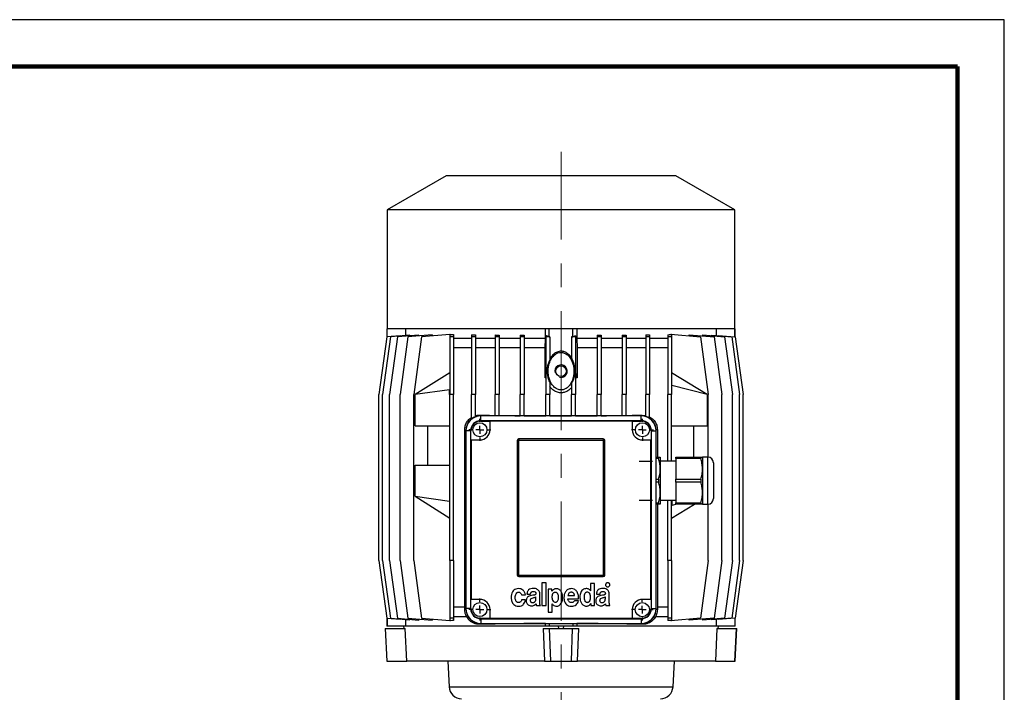
# Model space of a CAD drawing. Units: millimetres. Extents: x -4 to 213, y 0 to 297.
# Drawn here: x 105 to 210, y 225 to 297 of the extents above; entities that cross this region are included whole.
import ezdxf

# ---------------------------------------------------------------- set-up
doc = ezdxf.new("R2010")
doc.units = ezdxf.units.MM
doc.linetypes.add('CENTERX2', pattern=[20.32, 12.7, -2.54, 2.54, -2.54])
doc.layers.add('FORMAT', color=7, linetype='Continuous')

# ---------------------------------------------------------------- blocks, each defined once
blk = doc.blocks.new('SW_CENTERMARKSYMBOL_0')
at = {"layer": 'FORMAT', "color": 0}
for p, q in [((0, 0.83), (0, 1.17)), ((-0.83, 0), (-1.17, 0)), ((0, 0), (-0.42, 0)), ((0, 0), (0, 0.42)), ((0, 0), (0, -0.42)), ((0, 0), (0.42, 0)), ((0.83, 0), (1.17, 0)), ((0, -0.83), (0, -1.17))]:
    blk.add_line(p, q, dxfattribs=at)
blk = doc.blocks.new('SW_CENTERMARKSYMBOL_1')
at = {"layer": 'FORMAT', "color": 0}
for p, q in [((0, 0.83), (0, 1.17)), ((-0.83, 0), (-1.17, 0)), ((0, 0), (-0.42, 0)), ((0, 0), (0, 0.42)), ((0, 0), (0, -0.42)), ((0, 0), (0.42, 0)), ((0.83, 0), (1.17, 0)), ((0, -0.83), (0, -1.17))]:
    blk.add_line(p, q, dxfattribs=at)
blk = doc.blocks.new('SW_CENTERMARKSYMBOL_2')
at = {"layer": 'FORMAT', "color": 0}
for p, q in [((0, 0.83), (0, 1.17)), ((-0.83, 0), (-1.17, 0)), ((0, 0), (-0.42, 0)), ((0, 0), (0, 0.42)), ((0, 0), (0, -0.42)), ((0, 0), (0.42, 0)), ((0.83, 0), (1.17, 0)), ((0, -0.83), (0, -1.17))]:
    blk.add_line(p, q, dxfattribs=at)
blk = doc.blocks.new('SW_CENTERMARKSYMBOL_3')
at = {"layer": 'FORMAT', "color": 0}
for p, q in [((0, 0.83), (0, 1.17)), ((-0.83, 0), (-1.17, 0)), ((0, 0), (-0.42, 0)), ((0, 0), (0, 0.42)), ((0, 0), (0, -0.42)), ((0, 0), (0.42, 0)), ((0.83, 0), (1.17, 0)), ((0, -0.83), (0, -1.17))]:
    blk.add_line(p, q, dxfattribs=at)

msp = doc.modelspace()

# ---------------------------------------------------------------- linework, layer by layer
at = {"color": 7, "linetype": 'Continuous', "lineweight": 25}
for p, q in [((210, 297), (0, 297)), ((210, 0), (210, 297)), ((210, 292.75), (210, 296.25)), ((150.4798, 280.3652), (144.1798, 276.7279)), ((174.9798, 280.3652), (150.4798, 280.3652)), ((181.2798, 276.7279), (174.9798, 280.3652)), ((144.1798, 276.7279), (144.1798, 264.0319)), ((181.2798, 276.7279), (144.1798, 276.7279)), ((181.2798, 264.0319), (181.2798, 276.7279)), ((144.1465, 264.0319), (144.1465, 263.1839)), ((144.1886, 264.0319), (144.1465, 264.0319)), ((144.1886, 263.1918), (144.1886, 264.0319)), ((144.2225, 264.0319), (144.1886, 264.0319)), ((161.4726, 264.0319), (144.2225, 264.0319)), ((146.1467, 264.0319), (146.1467, 263.3296)), ((161.0632, 263.0319), (161.0632, 264.0319)), ((161.4798, 264.0319), (161.4726, 264.0319)), ((161.4798, 263.1918), (161.4798, 264.0319)), ((163.9798, 264.0319), (161.4798, 264.0319)), ((163.9798, 263.1918), (163.9798, 264.0319)), ((163.9871, 264.0319), (163.9798, 264.0319)), ((181.2372, 264.0319), (163.9871, 264.0319)), ((164.3965, 264.0319), (164.3965, 263.0319)), ((179.313, 263.3296), (179.313, 264.0319)), ((181.2711, 264.0319), (181.2372, 264.0319)), ((181.2711, 263.1918), (181.2711, 264.0319)), ((181.3132, 264.0319), (181.2711, 264.0319)), ((181.3132, 263.1839), (181.3132, 264.0319)), ((144.1471, 263.1882), (143.3137, 257.0319)), ((144.5297, 263.1882), (143.6964, 257.0319)), ((145.5782, 263.3134), (144.1471, 263.1882)), ((145.2875, 263.1882), (144.4542, 257.0319)), ((146.6213, 263.3712), (144.5297, 263.1882)), ((147.5718, 263.388), (145.2875, 263.1882)), ((146.4059, 263.1882), (145.5725, 257.0319)), ((145.5782, 263.2799), (145.5782, 263.3134)), ((149.0013, 263.4152), (146.4059, 263.1882)), ((146.6213, 263.3712), (146.6213, 263.3049)), ((147.8632, 263.1882), (147.0298, 257.0319)), ((147.5718, 263.388), (147.5718, 263.2902)), ((150.8548, 263.4499), (147.8632, 263.1882)), ((149.0013, 263.4152), (149.0013, 263.2877)), ((150.8548, 263.4657), (150.8548, 263.1882)), ((151.2715, 263.1882), (150.8548, 263.1882)), ((150.8548, 263.1882), (150.8548, 257.0319)), ((150.9513, 263.4584), (150.9382, 263.4572)), ((150.9382, 263.4572), (150.9513, 263.4572)), ((150.9513, 263.4584), (150.9513, 263.4572)), ((151.2715, 263.43), (151.2715, 263.1882)), ((151.2715, 263.1882), (151.2715, 257.0319)), ((153.1964, 263.0319), (151.2715, 263.0319)), ((153.1964, 263.4203), (153.1964, 263.1882)), ((153.6131, 263.1882), (153.1964, 263.1882)), ((153.1964, 263.1882), (153.1964, 257.0319)), ((153.6131, 263.3957), (153.6131, 263.1882)), ((153.6131, 263.1882), (153.6131, 257.0319)), ((155.7176, 263.0319), (153.6131, 263.0319)), ((155.7176, 263.3914), (155.7176, 263.1882)), ((156.1342, 263.1882), (155.7176, 263.1882)), ((155.7176, 263.1882), (155.7176, 257.0319)), ((156.1342, 263.3751), (156.1342, 263.1882)), ((156.1342, 263.1882), (156.1342, 257.0319)), ((158.3694, 263.0319), (156.1342, 263.0319)), ((158.3694, 263.3731), (158.3694, 263.1882)), ((158.7861, 263.1882), (158.3694, 263.1882)), ((158.3694, 263.1882), (158.3694, 257.0319)), ((158.7861, 263.3637), (158.7861, 263.1882)), ((158.7861, 263.1882), (158.7861, 257.0319)), ((161.0632, 263.0319), (158.7861, 263.0319)), ((161.0267, 262.0319), (161.0632, 263.0319)), ((161.4798, 263.1918), (161.1008, 263.3476)), ((161.1008, 263.3476), (161.1008, 263.1882)), ((161.5175, 263.1882), (161.1008, 263.1882)), ((161.1008, 263.1882), (161.1008, 257.0319)), ((161.5175, 263.1916), (161.5175, 263.1882)), ((161.5175, 263.1882), (161.5175, 260.7186)), ((163.8589, 263.1911), (163.8589, 263.1882)), ((164.2755, 263.1882), (163.8589, 263.1882)), ((163.8589, 263.1882), (163.8589, 260.8794)), ((164.2755, 263.3134), (163.9798, 263.1918)), ((164.2755, 263.3134), (164.2755, 263.1882)), ((164.2755, 263.1882), (164.2755, 257.0319)), ((164.3965, 263.0319), (164.4329, 262.0319)), ((166.5902, 263.0319), (164.3965, 263.0319)), ((166.5902, 263.362), (166.5902, 263.1882)), ((166.5902, 263.1882), (166.5902, 257.0319)), ((167.0069, 263.1882), (166.5902, 263.1882)), ((167.0069, 263.3712), (167.0069, 263.1882)), ((167.0069, 263.1882), (167.0069, 257.0319)), ((169.2421, 263.0319), (167.0069, 263.0319)), ((169.2421, 263.372), (169.2421, 263.1882)), ((169.6588, 263.1882), (169.2421, 263.1882)), ((169.2421, 263.1882), (169.2421, 257.0319)), ((169.6588, 263.388), (169.6588, 263.1882)), ((169.6588, 263.1882), (169.6588, 257.0319)), ((171.7632, 263.0319), (169.6588, 263.0319)), ((171.7632, 263.391), (171.7632, 263.1882)), ((171.7632, 263.1882), (171.7632, 257.0319)), ((172.1799, 263.1882), (171.7632, 263.1882)), ((172.1799, 263.4152), (172.1799, 263.1882)), ((172.1799, 263.1882), (172.1799, 257.0319)), ((174.1048, 263.0319), (172.1799, 263.0319)), ((174.1048, 263.4231), (174.1048, 263.1882)), ((174.5215, 263.1882), (174.1048, 263.1882)), ((174.1048, 263.1882), (174.1048, 257.0319)), ((174.4244, 263.4499), (174.4244, 263.4657)), ((174.4244, 263.4657), (177.5965, 263.1882)), ((174.5215, 263.4499), (174.4244, 263.4499)), ((174.5215, 263.4584), (174.5215, 263.4572)), ((174.5215, 263.4499), (174.5215, 263.1882)), ((174.5215, 263.1882), (174.5215, 257.0319)), ((176.4007, 263.2928), (176.4007, 263.4203)), ((176.4007, 263.4203), (179.0538, 263.1882)), ((177.5965, 263.1882), (178.4298, 257.0319)), ((177.8495, 263.2935), (177.8495, 263.3914)), ((177.8495, 263.3914), (180.1722, 263.1882)), ((178.816, 263.3068), (178.816, 263.3731)), ((178.816, 263.3731), (180.93, 263.1882)), ((179.0538, 263.1882), (179.8871, 257.0319)), ((179.4899, 263.3476), (179.4899, 263.3142)), ((179.4899, 263.3476), (181.3126, 263.1882)), ((180.1722, 263.1882), (181.0055, 257.0319)), ((180.93, 263.1882), (181.7633, 257.0319)), ((181.3126, 263.1882), (182.1459, 257.0319)), ((153.1964, 262.0319), (151.2715, 262.0319)), ((155.7176, 262.0319), (153.6131, 262.0319)), ((158.3694, 262.0319), (156.1342, 262.0319)), ((161.0267, 262.0319), (158.7861, 262.0319)), ((161.0267, 258.8093), (161.0267, 262.0319)), ((164.4329, 262.0319), (164.4329, 258.8093)), ((166.5902, 262.0319), (164.4329, 262.0319)), ((169.2421, 262.0319), (167.0069, 262.0319)), ((171.7632, 262.0319), (169.6588, 262.0319)), ((174.1048, 262.0319), (172.1799, 262.0319)), ((161.6063, 260.9468), (161.5175, 260.8156)), ((163.8589, 260.9465), (163.8534, 260.9468)), ((150.8548, 259.3652), (147.1804, 257.0319)), ((164.4329, 258.8093), (164.2755, 259.5491)), ((178.3123, 257.0319), (174.5215, 259.3652)), ((161.1008, 259.1575), (161.0267, 258.8093)), ((161.5175, 258.41), (161.5175, 257.0319)), ((150.8474, 257.5498), (147.1804, 257.0319)), ((150.8548, 257.5545), (150.8474, 257.5498)), ((150.8474, 257.0319), (150.8474, 257.5498)), ((163.8589, 258.2473), (163.8589, 257.0319)), ((174.5215, 258.0076), (174.5293, 258.0028)), ((174.5293, 257.0319), (174.5293, 258.0028)), ((178.3123, 257.0319), (174.5293, 258.0028)), ((143.3137, 239.3652), (143.3137, 257.0319)), ((143.6964, 239.3652), (143.6964, 257.0319)), ((144.4542, 239.3652), (144.4542, 257.0319)), ((145.5725, 239.3652), (145.5725, 257.0319)), ((147.0298, 239.3652), (147.0298, 257.0319)), ((147.1804, 253.6985), (147.1804, 257.0319)), ((150.8474, 257.0319), (150.8548, 257.0319)), ((150.8548, 239.3652), (150.8548, 257.0319)), ((151.2715, 257.0319), (150.8548, 257.0319)), ((151.2715, 239.3652), (151.2715, 257.0319)), ((153.1964, 254.4566), (153.1964, 257.0319)), ((153.6131, 257.0319), (153.1964, 257.0319)), ((153.6131, 254.6706), (153.6131, 257.0319)), ((156.1342, 257.0319), (155.7176, 257.0319)), ((155.7176, 254.7569), (155.7176, 257.0319)), ((156.1342, 254.7569), (156.1342, 257.0319)), ((158.7861, 257.0319), (158.3694, 257.0319)), ((158.3694, 254.7569), (158.3694, 257.0319)), ((158.7861, 254.7569), (158.7861, 257.0319)), ((161.5175, 257.0319), (161.1008, 257.0319)), ((161.1008, 254.7569), (161.1008, 257.0319)), ((161.5175, 254.7569), (161.5175, 257.0319)), ((164.2755, 257.0319), (163.8589, 257.0319)), ((163.8589, 254.7569), (163.8589, 257.0319)), ((164.2755, 254.7569), (164.2755, 257.0319)), ((167.0069, 257.0319), (166.5902, 257.0319)), ((166.5902, 254.7569), (166.5902, 257.0319)), ((167.0069, 254.7569), (167.0069, 257.0319)), ((169.6588, 257.0319), (169.2421, 257.0319)), ((169.2421, 254.7569), (169.2421, 257.0319)), ((169.6588, 254.7569), (169.6588, 257.0319)), ((172.1799, 257.0319), (171.7632, 257.0319)), ((171.7632, 254.6949), (171.7632, 257.0319)), ((172.1799, 254.5137), (172.1799, 257.0319)), ((174.1048, 249.9485), (174.1048, 257.0319)), ((174.5215, 257.0319), (174.1048, 257.0319)), ((174.5215, 249.9485), (174.5215, 257.0319)), ((174.5215, 257.0319), (174.5293, 257.0319)), ((178.3123, 257.0319), (178.3123, 253.6985)), ((178.4298, 250.3642), (178.4298, 257.0319)), ((179.8871, 239.3652), (179.8871, 257.0319)), ((181.0055, 239.3652), (181.0055, 257.0319)), ((181.7633, 239.3652), (181.7633, 257.0319)), ((182.1459, 239.3652), (182.1459, 257.0319)), ((154.1715, 254.2569), (154.1715, 254.7569)), ((171.2882, 254.7569), (154.1715, 254.7569)), ((154.1715, 254.219), (154.1715, 254.2569)), ((171.2882, 254.2569), (154.1715, 254.2569)), ((154.1715, 254.219), (155.1552, 254.219)), ((155.1552, 254.219), (155.1552, 254.1958)), ((170.3219, 254.1958), (155.1552, 254.1958)), ((155.1552, 253.2819), (155.1552, 254.1958)), ((170.3219, 254.219), (171.2882, 254.219)), ((170.3219, 254.1958), (170.3219, 254.219)), ((170.3219, 254.1958), (170.3219, 253.2819)), ((171.2882, 254.2569), (171.2882, 254.7569)), ((171.2882, 254.219), (171.2882, 254.2569)), ((171.3965, 254.8506), (171.7632, 254.8154)), ((147.1804, 253.6985), (150.8548, 253.6985)), ((148.5215, 249.5319), (148.5215, 253.6985)), ((152.455, 234.3652), (152.455, 253.2819)), ((153.0882, 253.1735), (152.5882, 253.1735)), ((152.5882, 253.1735), (152.5882, 234.2235)), ((153.0882, 253.1735), (153.0882, 234.2235)), ((153.126, 253.1735), (153.0882, 253.1735)), ((153.126, 252.2073), (153.126, 253.1735)), ((172.3337, 253.1735), (172.3337, 252.2073)), ((172.3337, 253.1735), (172.3715, 253.1735)), ((172.3715, 234.2235), (172.3715, 253.1735)), ((172.3715, 253.1735), (172.8715, 253.1735)), ((172.8715, 234.2235), (172.8715, 253.1735)), ((173.0047, 253.2819), (173.0047, 250.3652)), ((174.5215, 253.6985), (178.3123, 253.6985)), ((176.8547, 253.6985), (176.8547, 250.3652)), ((153.1493, 252.2073), (153.126, 252.2073)), ((153.1493, 252.2073), (153.1493, 235.2073)), ((153.1493, 252.2073), (154.0719, 252.2073)), ((158.2075, 252.1402), (158.0632, 252.1402)), ((158.0632, 252.1402), (158.0632, 237.8069)), ((158.2075, 252.1402), (158.2075, 237.8069)), ((158.2298, 252.3069), (158.2298, 252.1625)), ((167.2298, 252.3069), (158.2298, 252.3069)), ((167.2298, 252.1625), (158.2298, 252.1625)), ((167.2298, 252.3069), (167.2298, 252.1625)), ((167.3965, 252.1402), (167.2522, 252.1402)), ((167.2522, 237.8069), (167.2522, 252.1402)), ((167.3965, 237.8069), (167.3965, 252.1402)), ((171.4052, 252.2073), (172.3104, 252.2073)), ((172.3337, 252.2073), (172.3104, 252.2073)), ((172.3104, 235.2073), (172.3104, 252.2073)), ((172.8715, 250.3652), (173.138, 250.3652)), ((173.138, 250.2138), (172.8715, 250.2138)), ((173.138, 250.3652), (173.138, 250.2138)), ((173.3132, 250.3652), (173.3132, 249.1152)), ((174.9798, 249.9485), (173.3132, 249.9485)), ((174.9798, 250.3652), (177.638, 250.3652)), ((174.9798, 250.2138), (174.9798, 250.3652)), ((177.638, 250.2138), (174.9798, 250.2138)), ((174.9798, 250.2138), (174.9798, 248.0166)), ((177.638, 250.3652), (177.638, 250.2138)), ((178.3965, 250.3652), (177.8132, 250.3652)), ((177.8132, 250.3652), (177.8132, 249.1152)), ((147.1804, 246.1985), (147.1804, 249.5319)), ((147.1804, 249.5319), (150.8548, 249.5319)), ((173.3132, 249.1152), (173.3132, 246.6152)), ((177.8132, 249.1152), (177.8132, 246.6152)), ((178.9798, 249.7819), (178.9798, 247.8652)), ((172.8715, 248.0166), (173.138, 248.0166)), ((173.138, 248.0166), (173.138, 247.7138)), ((174.9798, 247.7138), (174.9798, 248.0166)), ((174.9798, 248.0166), (177.638, 248.0166)), ((177.638, 248.0166), (177.638, 247.7138)), ((178.9798, 247.8652), (178.9798, 245.9485)), ((173.138, 247.7138), (172.8715, 247.7138)), ((177.638, 247.7138), (174.9798, 247.7138)), ((174.9798, 247.7138), (174.9798, 245.5166)), ((147.1804, 246.1985), (150.8474, 245.6806)), ((147.1804, 246.1985), (150.8548, 243.8652)), ((150.8474, 246.1985), (150.8474, 245.6806)), ((150.8474, 246.1985), (150.8548, 246.1985)), ((173.3132, 246.6152), (173.3132, 245.3652)), ((173.3132, 245.7819), (174.9798, 245.7819)), ((174.1048, 239.3652), (174.1048, 245.7819)), ((174.5215, 239.3652), (174.5215, 245.7819)), ((174.5293, 245.7819), (174.5293, 245.2275)), ((177.8132, 246.6152), (177.8132, 245.3652)), ((150.8474, 245.6806), (150.8548, 245.6759)), ((172.8715, 245.5166), (173.138, 245.5166)), ((173.138, 245.3652), (172.8715, 245.3652)), ((173.0047, 245.3652), (173.0047, 234.3652)), ((173.138, 245.5166), (173.138, 245.3652)), ((174.5215, 243.8652), (176.9585, 245.3652)), ((174.5215, 245.2227), (174.5293, 245.2275)), ((175.0656, 245.3652), (174.5293, 245.2275)), ((174.9798, 245.5166), (177.638, 245.5166)), ((174.9798, 245.3652), (174.9798, 245.5166)), ((177.638, 245.3652), (174.9798, 245.3652)), ((177.638, 245.5166), (177.638, 245.3652)), ((177.8132, 245.3652), (178.3965, 245.3652)), ((178.4298, 239.3652), (178.4298, 245.3661)), ((143.3137, 239.3652), (144.1471, 233.2089)), ((143.6964, 239.3652), (144.5297, 233.2089)), ((144.4542, 239.3652), (145.2875, 233.2089)), ((145.5725, 239.3652), (146.4059, 233.2089)), ((147.0298, 239.3652), (147.8632, 233.2089)), ((150.8548, 239.3652), (150.8548, 233.2089)), ((151.2715, 239.3652), (150.8548, 239.3652)), ((151.2715, 239.3652), (151.2715, 233.2089)), ((174.5215, 239.3652), (174.1048, 239.3652)), ((174.1048, 239.3652), (174.1048, 233.2089)), ((174.5215, 239.3652), (174.5215, 233.2089)), ((178.4298, 239.3652), (177.5965, 233.2089)), ((179.8871, 239.3652), (179.0538, 233.2089)), ((181.0055, 239.3652), (180.1722, 233.2089)), ((181.7633, 239.3652), (180.93, 233.2089)), ((182.1459, 239.3652), (181.3126, 233.2089)), ((158.2075, 237.8069), (158.0632, 237.8069)), ((158.2298, 237.7845), (158.2298, 237.6402)), ((158.2298, 237.7845), (167.2298, 237.7845)), ((158.2298, 237.6402), (167.2298, 237.6402)), ((167.2298, 237.7845), (167.2298, 237.6402)), ((167.3965, 237.8069), (167.2522, 237.8069)), ((160.6902, 236.9889), (160.6902, 234.5583)), ((161.1279, 236.9889), (160.6902, 236.9889)), ((161.1279, 234.5583), (161.1279, 236.9889)), ((161.7511, 236.2945), (161.3558, 236.2945)), ((161.3558, 236.2945), (161.3558, 233.8639)), ((161.7511, 236.0691), (161.7511, 236.2945)), ((165.8812, 236.9021), (165.8812, 236.1089)), ((166.3016, 236.9021), (165.8812, 236.9021)), ((166.3016, 234.5583), (166.3016, 236.9021)), ((153.126, 235.2073), (153.1493, 235.2073)), ((153.126, 234.2235), (153.126, 235.2073)), ((154.0719, 235.2073), (153.1493, 235.2073)), ((158.5137, 235.6899), (158.9252, 235.7067)), ((159.0953, 235.781), (159.4808, 235.781)), ((160.0485, 235.2833), (160.0485, 235.4643)), ((160.4716, 234.9511), (160.4716, 235.8026)), ((161.757, 236.0691), (161.7511, 236.0691)), ((163.4608, 235.273), (164.6027, 235.273)), ((163.4645, 235.614), (164.1622, 235.614)), ((165.8812, 236.1089), (165.8783, 236.1089)), ((166.5015, 235.781), (166.887, 235.781)), ((167.4547, 235.2833), (167.4547, 235.4643)), ((167.8778, 234.9511), (167.8778, 235.8026)), ((172.3104, 235.2073), (171.4052, 235.2073)), ((172.3104, 235.2073), (172.3337, 235.2073)), ((172.3337, 235.2073), (172.3337, 234.2235)), ((152.455, 234.3652), (151.2715, 234.3652)), ((152.4569, 234.1152), (152.455, 234.3652)), ((153.0882, 234.2235), (152.5882, 234.2235)), ((153.126, 234.2235), (153.0882, 234.2235)), ((158.934, 235.1717), (158.5284, 235.1717)), ((160.1026, 234.5583), (160.5243, 234.5583)), ((160.6902, 234.5583), (161.1279, 234.5583)), ((161.7716, 234.7474), (161.7775, 234.7474)), ((161.7716, 233.8639), (161.7716, 234.7474)), ((164.5847, 235.0456), (164.1577, 235.0672)), ((165.896, 234.7837), (165.9019, 234.7837)), ((165.9019, 234.7837), (165.9019, 234.5583)), ((165.9019, 234.5583), (166.3016, 234.5583)), ((167.5088, 234.5583), (167.9305, 234.5583)), ((172.3337, 234.2235), (172.3715, 234.2235)), ((172.3715, 234.2235), (172.8715, 234.2235)), ((173.0047, 234.3652), (173.0028, 234.1152)), ((174.1048, 234.3652), (173.0047, 234.3652)), ((144.1465, 233.2131), (144.1465, 232.3652)), ((144.1471, 233.2089), (145.5782, 233.0837)), ((144.1886, 233.2052), (144.1886, 232.3652)), ((144.5297, 233.2089), (146.6213, 233.0259)), ((145.2875, 233.2089), (147.5718, 233.009)), ((145.5782, 233.0837), (145.5782, 233.1171)), ((146.4059, 233.2089), (149.0013, 232.9818)), ((147.5718, 233.1069), (147.5718, 233.009)), ((147.8632, 233.2089), (150.8548, 232.9471)), ((149.0013, 233.1093), (149.0013, 232.9818)), ((151.2715, 233.2089), (150.8548, 233.2089)), ((150.8548, 233.2089), (150.8548, 232.9314)), ((152.6551, 233.3652), (151.2715, 233.3652)), ((151.2715, 233.2089), (151.2715, 232.9671)), ((154.1715, 233.178), (154.1715, 233.1402)), ((155.1552, 233.178), (154.1715, 233.178)), ((154.1715, 233.1402), (171.2882, 233.1402)), ((154.1715, 233.1402), (154.1715, 232.6402)), ((155.1552, 233.2013), (155.1552, 234.1239)), ((155.1552, 233.2013), (155.1552, 233.178)), ((155.1552, 233.2013), (170.3219, 233.2013)), ((161.3558, 233.8639), (161.7716, 233.8639)), ((170.3219, 234.1239), (170.3219, 233.2013)), ((170.3219, 233.178), (170.3219, 233.2013)), ((171.2882, 233.178), (170.3219, 233.178)), ((171.2882, 233.178), (171.2882, 233.1402)), ((171.2882, 233.1402), (171.2882, 232.6402)), ((174.1048, 233.3652), (172.8046, 233.3652)), ((174.5215, 233.2089), (174.1048, 233.2089)), ((174.1048, 233.2089), (174.1048, 232.974)), ((177.5965, 233.2089), (174.4244, 232.9314)), ((174.5215, 233.2089), (174.5215, 232.9471)), ((179.0538, 233.2089), (176.4007, 232.9768)), ((176.4007, 232.9768), (176.4007, 233.1043)), ((180.1722, 233.2089), (177.8495, 233.0057)), ((177.8495, 233.0057), (177.8495, 233.1035)), ((180.93, 233.2089), (178.816, 233.0239)), ((181.3126, 233.2089), (179.4899, 233.0494)), ((181.2711, 233.2052), (181.2711, 232.3652)), ((181.3132, 232.3652), (181.3132, 233.2131)), ((143.9798, 232.1152), (144.1633, 228.6152)), ((143.9798, 232.1152), (144.0206, 232.1152)), ((144.1958, 228.6152), (144.0206, 232.1152)), ((144.0206, 232.1152), (146.101, 232.1152)), ((144.1886, 232.3652), (144.1465, 232.3652)), ((146.0612, 232.3652), (144.1886, 232.3652)), ((145.9952, 232.1152), (145.9825, 232.3652)), ((161.0632, 232.3652), (146.0612, 232.3652)), ((146.2703, 228.6152), (146.101, 232.1152)), ((146.1467, 233.0674), (146.1467, 232.3652)), ((146.6213, 233.0922), (146.6213, 233.0259)), ((150.9513, 232.9399), (150.9382, 232.9399)), ((150.9382, 232.9399), (150.9513, 232.9387)), ((150.9513, 232.9399), (150.9513, 232.9387)), ((154.1715, 232.6402), (171.2882, 232.6402)), ((160.8307, 232.1152), (160.9692, 228.6152)), ((160.8307, 232.1152), (161.4944, 232.1152)), ((161.0632, 232.6353), (161.093, 232.6402)), ((161.0632, 232.3652), (161.0632, 232.6353)), ((161.4798, 232.3652), (161.0814, 232.3652)), ((161.4798, 232.6402), (161.4798, 232.3652)), ((163.9798, 232.3652), (161.4798, 232.3652)), ((161.631, 228.6152), (161.4944, 232.1152)), ((161.4944, 232.1152), (163.9653, 232.1152)), ((162.4338, 232.3652), (162.4565, 232.1152)), ((163.0032, 232.1152), (163.0259, 232.3652)), ((163.8287, 228.6152), (163.9653, 232.1152)), ((163.9653, 232.1152), (164.629, 232.1152)), ((163.9798, 232.6402), (163.9798, 232.3652)), ((164.3783, 232.3652), (163.9798, 232.3652)), ((164.3666, 232.6402), (164.3965, 232.6353)), ((164.3965, 232.6353), (164.3965, 232.3652)), ((179.3985, 232.3652), (164.3965, 232.3652)), ((164.4905, 228.6152), (164.629, 232.1152)), ((174.4244, 232.9314), (174.4244, 232.9471)), ((174.4244, 232.9471), (174.5215, 232.9471)), ((174.5215, 232.9399), (174.5215, 232.9387)), ((178.816, 233.0239), (178.816, 233.0902)), ((179.3586, 232.1152), (179.1894, 228.6152)), ((179.313, 232.3652), (179.313, 233.0674)), ((179.3586, 232.1152), (181.4391, 232.1152)), ((181.2711, 232.3652), (179.3985, 232.3652)), ((179.4772, 232.3652), (179.4645, 232.1152)), ((179.4899, 233.0829), (179.4899, 233.0494)), ((181.2639, 228.6152), (181.4391, 232.1152)), ((181.3132, 232.3652), (181.2711, 232.3652)), ((181.2964, 228.6152), (181.4798, 232.1152)), ((181.4391, 232.1152), (181.4798, 232.1152)), ((144.1633, 228.6152), (144.1958, 228.6152)), ((144.1958, 228.6152), (146.2703, 228.6152)), ((160.9692, 228.6152), (146.2703, 228.6152)), ((150.6452, 228.6152), (150.7886, 225.8787)), ((160.9692, 228.6152), (161.631, 228.6152)), ((161.631, 228.6152), (163.8287, 228.6152)), ((163.8287, 228.6152), (164.4905, 228.6152)), ((179.1894, 228.6152), (164.4905, 228.6152)), ((174.6711, 225.8787), (174.8145, 228.6152)), ((179.1894, 228.6152), (181.2639, 228.6152)), ((181.2639, 228.6152), (181.2964, 228.6152))]:
    msp.add_line(p, q, dxfattribs=at)
at = {"color": 7, "linetype": 'Continuous', "lineweight": 140}
for q in [(5, 292), (205, 5)]:
    msp.add_line((205, 292), q, dxfattribs=at)
at = {"color": 8, "linetype": 'Continuous', "lineweight": 25}
for p, q in [((154.0632, 254.8506), (154.0632, 254.7532)), ((171.3965, 254.8506), (171.3965, 254.7532)), ((152.455, 253.2819), (152.5919, 253.2819)), ((173.0047, 253.2819), (172.8678, 253.2819)), ((178.3965, 247.8652), (178.3965, 250.3652)), ((178.3965, 245.3652), (178.3965, 247.8652)), ((152.4569, 234.1152), (152.5919, 234.1152)), ((173.0028, 234.1152), (172.8678, 234.1152)), ((154.0632, 232.5533), (154.0632, 232.6439)), ((171.3965, 232.5533), (171.3965, 232.6439)), ((150.7886, 225.8787), (174.6711, 225.8787))]:
    msp.add_line(p, q, dxfattribs=at)
at = {"color": 7, "linetype": 'Continuous', "lineweight": 25}
for centre, radius in [((162.7298, 259.5319), 0.5667), ((154.0719, 253.2906), 0.75), ((171.4052, 253.2906), 0.75), ((154.0719, 234.1239), 0.75), ((171.3965, 234.1152), 0.75)]:
    msp.add_circle(centre, radius, dxfattribs=at)
for centre, radius, start, end in [((162.7298, 242.3975), 18.5833, 93.466279, 93.740564), ((162.7298, 242.3975), 16.5, 95.665959, 95.924546), ((162.7298, 242.3975), 16.5, 84.075454, 84.624762), ((154.1715, 253.1735), 1.5833, 90, 180), ((154.0632, 253.2819), 1.4595, 97.176842, 172.823158), ((154.1715, 253.1735), 1.0833, 90, 180), ((154.1715, 253.1735), 1.0455, 90, 180), ((154.0632, 253.2819), 1.4599, 107.956688, 126.421087), ((171.2882, 253.1735), 1.5833, 0, 90), ((171.2882, 253.1735), 1.0833, 0, 90), ((171.2882, 253.1735), 1.0455, 0, 90), ((171.3965, 253.2819), 1.4595, 7.176843, 82.823157), ((171.3965, 253.2819), 1.4599, 57.545366, 75.450606), ((154.0719, 253.2906), 1.0833, 270, 359.538269), ((171.4052, 253.2906), 1.0833, 180.461731, 270), ((158.2298, 252.1402), 0.1667, 90, 180), ((158.2298, 252.1402), 0.0223, 90, 180), ((167.2298, 252.1402), 0.1667, 0, 90), ((167.2298, 252.1402), 0.0223, 0, 90), ((178.3965, 249.7819), 0.5833, 0, 90), ((178.3965, 245.9485), 0.5833, 270, 0), ((158.2298, 237.8069), 0.1667, 180, 270), ((158.2298, 237.8069), 0.0223, 180, 270), ((167.2298, 237.8069), 0.0223, 270, 0), ((167.2298, 237.8069), 0.1667, 270, 0), ((154.0719, 234.1239), 1.0833, 0, 90), ((171.4052, 234.1239), 1.0833, 90, 180), ((154.1715, 234.2235), 1.5833, 180, 270), ((154.1715, 234.2235), 1.0833, 180, 270), ((154.1715, 234.2235), 1.0455, 180, 270), ((171.2882, 234.2235), 1.0455, 270, 0), ((171.2882, 234.2235), 1.0833, 270, 0), ((171.2882, 234.2235), 1.5833, 270, 0), ((154.0632, 234.1152), 1.4595, 187.176842, 262.823158), ((171.3965, 234.1152), 1.4595, 277.176839, 352.823161), ((152.1201, 225.9485), 1.3333, 183, 270), ((173.3396, 225.9485), 1.3333, 270, 357)]:
    msp.add_arc(centre, radius, start, end, dxfattribs=at)
for centre, major_axis, ratio, start_param, end_param in [((162.7298, 264.4888), (16.6667, 0), 0.08748866, 3.91933427, 3.92699082), ((162.7298, 264.4888), (16.6667, 0), 0.08748866, 3.92754707, 3.95434821), ((162.7298, 264.6163), (16.6667, 0), 0.08748866, 4.10344185, 4.13360765), ((162.7298, 264.7142), (16.6667, 0), 0.08748866, 4.2781314, 4.30551875), ((162.7298, 264.7805), (16.6667, 0), 0.08748866, 4.44768483, 4.47349956), ((162.7298, 264.814), (18.5833, 0), 0.08748866, 4.64507358, 4.64710382), ((162.7298, 264.814), (18.5833, 0), 0.08748866, 4.77318091, 4.77970438), ((162.7298, 264.7805), (16.6667, 0), 0.08748866, 4.94613545, 4.9719163), ((162.7298, 264.7142), (16.6667, 0), 0.08748866, 5.11382109, 5.14114199), ((162.7298, 264.6163), (16.6667, 0), 0.08748866, 5.2852091, 5.31525328), ((162.7298, 264.4888), (16.6667, 0), 0.08748866, 5.46356668, 5.49013059), ((162.7298, 264.4888), (16.6667, 0), 0.08748866, 5.49778714, 5.49834339), ((162.7298, 255.3409), (16.5, 0), 0.03492077, 4.15937714, 4.2734416), ((162.7298, 255.3409), (16.5, 0), 0.03492077, 4.30116197, 4.44494579), ((162.7298, 255.3409), (16.5, 0), 0.03492077, 4.47103882, 4.61349934), ((162.7298, 255.3409), (16.5, 0), 0.03492077, 4.63884669, 4.780868), ((162.7298, 255.3409), (16.5, 0), 0.03492077, 4.80620458, 4.94854118), ((162.7298, 255.3409), (16.5, 0), 0.03492077, 4.97459923, 5.11811271), ((162.7298, 255.3409), (16.5, 0), 0.03492077, 5.14576419, 5.26540082), ((162.7298, 231.9082), (16.6667, 0), 0.08748866, 2.35619449, 2.36385104), ((162.7298, 231.9082), (16.6667, 0), 0.08748866, 2.32883709, 2.35563824), ((162.7298, 232.0562), (16.6667, 0), 0.03492077, 1.67096375, 2.11764728), ((162.7298, 232.0562), (16.6667, 0), 0.03492077, 1.02394538, 1.47062891), ((162.7298, 231.9082), (16.6667, 0), 0.08748866, 0.79305471, 0.81961862), ((162.7298, 231.9082), (16.6667, 0), 0.08748866, 0.78484191, 0.78539816)]:
    msp.add_ellipse(centre, major_axis=major_axis, ratio=ratio, start_param=start_param, end_param=end_param, dxfattribs=at)
for points, knots in [([(162.7298, 261.5319), (162.6166, 261.5197), (162.3905, 261.4955), (162.0449, 261.2934), (161.7728, 260.997), (161.5762, 260.6428), (161.441, 260.2719), (161.3589, 259.8461), (161.3464, 259.3738), (161.4102, 258.904), (161.5658, 258.4179), (161.8235, 257.9851), (162.1703, 257.6785), (162.5279, 257.5314), (162.8764, 257.5229), (163.2275, 257.6434), (163.5843, 257.9219), (163.8493, 258.328), (164.0137, 258.7737), (164.0947, 259.1873), (164.1141, 259.612), (164.0722, 260.0268), (163.9729, 260.4192), (163.7996, 260.8231), (163.5365, 261.1881), (163.1881, 261.4405), (162.9123, 261.5255), (162.7653, 261.5306), (162.7298, 261.5319)], [0, 0, 0, 0, 0.03171763, 0.0633052, 0.10999016, 0.14332044, 0.17669983, 0.22068396, 0.26469152, 0.30907341, 0.35339633, 0.40757243, 0.44864912, 0.48141977, 0.5143308, 0.54434488, 0.58416544, 0.63934481, 0.67832199, 0.71734419, 0.75741777, 0.79748824, 0.83419849, 0.87086469, 0.9206997, 0.95865635, 0.9900341, 1, 1, 1, 1]), ([(163.8534, 260.9468), (163.838, 260.9705), (163.7242, 261.1458), (163.4936, 261.3953), (163.115, 261.6069), (162.7238, 261.6818), (162.3132, 261.6008), (161.9074, 261.3537), (161.7143, 261.0928), (161.6063, 260.9468)], [0, 0, 0, 0, 0.03067769, 0.22709459, 0.36094648, 0.49575186, 0.65055983, 0.80439655, 1, 1, 1, 1]), ([(161.5175, 258.41), (161.4643, 258.543), (161.3566, 258.8125), (161.2807, 259.2474), (161.2662, 259.6958), (161.3201, 260.1987), (161.446, 260.5303), (161.5175, 260.7186)], [0, 0, 0, 0, 0.18037956, 0.36570129, 0.55406976, 0.7468377, 1, 1, 1, 1]), ([(163.8589, 260.8794), (163.9185, 260.7607), (164.0379, 260.523), (164.1404, 260.1311), (164.1912, 259.7259), (164.1839, 259.2825), (164.1037, 258.8161), (163.9757, 258.4624), (163.8774, 258.2814), (163.8589, 258.2473)], [0, 0, 0, 0, 0.14507095, 0.29032511, 0.44098435, 0.59166674, 0.77474896, 0.95753491, 1, 1, 1, 1]), ([(163.8589, 257.8106), (163.7913, 257.7352), (163.6126, 257.5358), (163.2796, 257.3253), (162.8641, 257.2121), (162.4532, 257.2313), (162.0412, 257.3979), (161.7297, 257.6459), (161.5767, 257.8433), (161.5175, 257.9198)], [0, 0, 0, 0, 0.11001036, 0.29090175, 0.41866344, 0.57372696, 0.72851769, 0.89491884, 1, 1, 1, 1]), ([(152.455, 253.2819), (152.4677, 253.4315), (152.4931, 253.7303), (152.6853, 254.1322), (152.9279, 254.4266), (153.1195, 254.5598), (153.1964, 254.6133)], [0, 0, 0, 0, 0.2624577, 0.52393922, 0.80876321, 1, 1, 1, 1]), ([(153.6131, 254.7951), (153.7298, 254.82), (153.8781, 254.8516), (154.0306, 254.8507), (154.0632, 254.8506)], [0, 0, 0, 0, 0.786537231, 1, 1, 1, 1]), ([(172.1799, 254.6616), (172.3135, 254.5742), (172.5769, 254.4018), (172.8507, 254.0071), (172.9873, 253.614), (172.9999, 253.3729), (173.0047, 253.2819)], [0, 0, 0, 0, 0.305336865, 0.602099127, 0.849767965, 1, 1, 1, 1]), ([(173.138, 250.3652), (173.2044, 250.3652), (173.2996, 250.3652), (173.31, 250.3652), (173.3132, 250.3652)], [0, 0, 0, 0, 0.69804554, 1, 1, 1, 1]), ([(173.3132, 249.1152), (173.3129, 249.1448), (173.3111, 249.3436), (173.273, 249.7143), (173.1832, 250.0465), (173.138, 250.2138)], [0, 0, 0, 0, 0.07999372, 0.5366383, 1, 1, 1, 1]), ([(177.638, 250.3652), (177.708, 250.3652), (177.8021, 250.3652), (177.8109, 250.3652), (177.8132, 250.3652)], [0, 0, 0, 0, 0.74431253, 1, 1, 1, 1]), ([(177.8132, 249.1152), (177.8129, 249.1448), (177.8111, 249.3436), (177.773, 249.7143), (177.6832, 250.0465), (177.638, 250.2138)], [0, 0, 0, 0, 0.07999372, 0.5366383, 1, 1, 1, 1]), ([(173.138, 248.0166), (173.1874, 248.1959), (173.2869, 248.5571), (173.3044, 248.9282), (173.3132, 249.1152)], [0, 0, 0, 0, 0.49617181, 1, 1, 1, 1]), ([(177.638, 248.0166), (177.6874, 248.1959), (177.7869, 248.5571), (177.8044, 248.9282), (177.8132, 249.1152)], [0, 0, 0, 0, 0.49617181, 1, 1, 1, 1]), ([(173.3132, 246.6152), (173.3129, 246.6448), (173.3111, 246.8436), (173.273, 247.2143), (173.1832, 247.5465), (173.138, 247.7138)], [0, 0, 0, 0, 0.07999372, 0.5366383, 1, 1, 1, 1]), ([(177.8132, 246.6152), (177.8129, 246.6448), (177.8111, 246.8436), (177.773, 247.2143), (177.6832, 247.5465), (177.638, 247.7138)], [0, 0, 0, 0, 0.07999372, 0.5366383, 1, 1, 1, 1]), ([(173.138, 245.5166), (173.1874, 245.6959), (173.2869, 246.0571), (173.3044, 246.4282), (173.3132, 246.6152)], [0, 0, 0, 0, 0.49617181, 1, 1, 1, 1]), ([(177.638, 245.5166), (177.6874, 245.6959), (177.7869, 246.0571), (177.8044, 246.4282), (177.8132, 246.6152)], [0, 0, 0, 0, 0.49617181, 1, 1, 1, 1]), ([(173.3132, 245.3652), (173.31, 245.3652), (173.2996, 245.3652), (173.2044, 245.3652), (173.138, 245.3652)], [0, 0, 0, 0, 0.30195446, 1, 1, 1, 1]), ([(177.8132, 245.3652), (177.8109, 245.3652), (177.8021, 245.3652), (177.708, 245.3652), (177.638, 245.3652)], [0, 0, 0, 0, 0.25568747, 1, 1, 1, 1]), ([(158.2058, 236.3593), (158.1093, 236.3519), (157.9298, 236.3382), (157.6961, 236.2094), (157.5263, 236.001), (157.4248, 235.7168), (157.4146, 235.5007), (157.4092, 235.3862)], [0, 0, 0, 0, 0.20219993, 0.37631383, 0.54512547, 0.75910308, 1, 1, 1, 1]), ([(158.9252, 235.7067), (158.9066, 235.8003), (158.8686, 235.9911), (158.6806, 236.2005), (158.4525, 236.3357), (158.2893, 236.3513), (158.2058, 236.3593)], [0, 0, 0, 0, 0.2656409, 0.54165474, 0.76578853, 1, 1, 1, 1]), ([(159.8069, 236.3719), (159.7059, 236.3658), (159.5162, 236.3544), (159.2945, 236.2475), (159.1746, 236.1016), (159.1126, 235.9533), (159.1014, 235.8415), (159.0953, 235.781)], [0, 0, 0, 0, 0.28978443, 0.54470555, 0.6782422, 0.82570619, 1, 1, 1, 1]), ([(160.4716, 235.8026), (160.4652, 235.8742), (160.4533, 236.0081), (160.3454, 236.1752), (160.1919, 236.291), (160.0072, 236.3611), (159.8724, 236.3684), (159.8069, 236.3719)], [0, 0, 0, 0, 0.2172022, 0.40637318, 0.5880534, 0.7997631, 1, 1, 1, 1]), ([(161.7775, 234.7474), (161.8045, 234.7071), (161.8573, 234.6288), (161.9878, 234.5307), (162.1194, 234.4864), (162.261, 234.478), (162.3852, 234.4932), (162.5471, 234.5605), (162.6977, 234.6956), (162.8133, 234.8989), (162.8817, 235.1367), (162.9056, 235.4269), (162.873, 235.7445), (162.7708, 236.0124), (162.6393, 236.1778), (162.5179, 236.2713), (162.3709, 236.3302), (162.2181, 236.348), (162.0722, 236.3325), (161.9454, 236.2812), (161.8337, 236.1931), (161.7833, 236.1117), (161.757, 236.0691)], [0, 0, 0, 0, 0.03935605, 0.07668464, 0.13127158, 0.14969951, 0.1923863, 0.23219073, 0.29125686, 0.35377813, 0.42095112, 0.49180754, 0.59050759, 0.67975686, 0.72122561, 0.7617999, 0.80348868, 0.84895768, 0.88612881, 0.92224545, 0.95935219, 1, 1, 1, 1]), ([(163.8293, 236.3551), (163.7039, 236.3371), (163.4557, 236.3014), (163.1982, 236.0399), (163.056, 235.732), (163.0401, 235.5176), (163.0319, 235.4059)], [0, 0, 0, 0, 0.26974842, 0.5343575, 0.75745392, 1, 1, 1, 1]), ([(164.6027, 235.273), (164.5983, 235.4228), (164.5899, 235.7115), (164.4193, 236.0724), (164.1495, 236.3145), (163.9378, 236.3413), (163.8293, 236.3551)], [0, 0, 0, 0, 0.30018601, 0.57835717, 0.78377942, 1, 1, 1, 1]), ([(165.8783, 236.1089), (165.8516, 236.1483), (165.7996, 236.2251), (165.6933, 236.2961), (165.5891, 236.3361), (165.474, 236.3571), (165.3148, 236.3559), (165.1215, 236.2959), (164.9479, 236.1479), (164.8289, 235.948), (164.7591, 235.712), (164.7345, 235.4236), (164.77, 235.1053), (164.8741, 234.8367), (165.0056, 234.6666), (165.1259, 234.5693), (165.2708, 234.5069), (165.4243, 234.4874), (165.5732, 234.5052), (165.7045, 234.5618), (165.8187, 234.655), (165.8696, 234.7398), (165.896, 234.7837)], [0, 0, 0, 0, 0.03842858, 0.0746884, 0.10167532, 0.12887557, 0.16930239, 0.23020559, 0.28896214, 0.35058015, 0.41683922, 0.4873824, 0.58465885, 0.675046, 0.71725382, 0.75817842, 0.79950917, 0.84381698, 0.8824304, 0.92009252, 0.95860326, 1, 1, 1, 1]), ([(167.213, 236.3719), (167.1121, 236.3658), (166.9224, 236.3543), (166.7007, 236.2474), (166.5808, 236.1016), (166.5187, 235.9533), (166.5075, 235.8415), (166.5015, 235.781)], [0, 0, 0, 0, 0.28978443, 0.54470555, 0.6782422, 0.82570619, 1, 1, 1, 1]), ([(167.8778, 235.8026), (167.8714, 235.8742), (167.8595, 236.0081), (167.7516, 236.1752), (167.5981, 236.291), (167.4134, 236.3611), (167.2786, 236.3684), (167.213, 236.3719)], [0, 0, 0, 0, 0.217202202, 0.406373181, 0.588053398, 0.799763103, 1, 1, 1, 1]), ([(167.5462, 236.9233), (167.5256, 236.8972), (167.484, 236.8446), (167.4759, 236.7494), (167.4956, 236.6652), (167.5289, 236.6251), (167.5457, 236.6049)], [0, 0, 0, 0, 0.27856251, 0.56098262, 0.77916623, 1, 1, 1, 1]), ([(167.5457, 236.6049), (167.5718, 236.5842), (167.6244, 236.5424), (167.7199, 236.5343), (167.8043, 236.5543), (167.8443, 236.5879), (167.8645, 236.6049)], [0, 0, 0, 0, 0.27822865, 0.56112571, 0.77874377, 1, 1, 1, 1]), ([(167.8645, 236.9233), (167.8383, 236.9439), (167.7854, 236.9853), (167.6903, 236.9933), (167.6062, 236.9735), (167.5663, 236.9401), (167.5462, 236.9233)], [0, 0, 0, 0, 0.27901297, 0.56255433, 0.77944573, 1, 1, 1, 1]), ([(167.8645, 236.6049), (167.8852, 236.6312), (167.9268, 236.684), (167.935, 236.7793), (167.9149, 236.8635), (167.8814, 236.9032), (167.8645, 236.9233)], [0, 0, 0, 0, 0.27939285, 0.56255286, 0.77939621, 1, 1, 1, 1]), ([(157.4092, 235.3862), (157.4216, 235.2482), (157.4451, 234.9882), (157.6458, 234.6856), (157.9112, 234.5099), (158.1002, 234.4909), (158.1969, 234.4812)], [0, 0, 0, 0, 0.30722155, 0.57896431, 0.7843988, 1, 1, 1, 1]), ([(158.1983, 234.8669), (158.1639, 234.8705), (158.0982, 234.8773), (158.0123, 234.9264), (157.9471, 234.9963), (157.8829, 235.114), (157.8433, 235.2869), (157.8423, 235.5051), (157.8815, 235.7181), (157.967, 235.8784), (158.0785, 235.9577), (158.1706, 235.9799), (158.2542, 235.9759), (158.3382, 235.95), (158.4195, 235.8915), (158.4865, 235.7981), (158.5047, 235.7257), (158.5137, 235.6899)], [0, 0, 0, 0, 0.05338388, 0.10202567, 0.15042193, 0.20102216, 0.30942622, 0.42296013, 0.53955106, 0.64553039, 0.69556435, 0.74847933, 0.79004313, 0.8249293, 0.88429874, 0.94287524, 1, 1, 1, 1]), ([(159.5638, 235.6265), (159.4903, 235.6102), (159.3419, 235.5774), (159.1763, 235.4643), (159.0796, 235.329), (159.0283, 235.194), (159.0217, 235.0937), (159.0181, 235.0399)], [0, 0, 0, 0, 0.255111049, 0.515379312, 0.659163456, 0.817085048, 1, 1, 1, 1]), ([(159.7091, 235.3441), (159.6363, 235.3277), (159.5454, 235.3072), (159.4704, 235.2254), (159.4457, 235.1686), (159.4432, 235.1256), (159.4419, 235.1023)], [0, 0, 0, 0, 0.54125204, 0.67682985, 0.82392125, 1, 1, 1, 1]), ([(159.4808, 235.781), (159.4848, 235.8134), (159.4921, 235.8728), (159.5284, 235.9511), (159.5883, 236.0104), (159.6762, 236.0446), (159.7432, 236.0446), (159.7795, 236.0446)], [0, 0, 0, 0, 0.21474709, 0.39491769, 0.55907095, 0.76117816, 1, 1, 1, 1]), ([(160.0481, 235.8396), (160.0456, 235.8176), (160.0411, 235.777), (160.007, 235.726), (159.9571, 235.6933), (159.8108, 235.6471), (159.6766, 235.6359), (159.5638, 235.6265)], [0, 0, 0, 0, 0.11295583, 0.208935987, 0.306341554, 0.416338479, 1, 1, 1, 1]), ([(160.0485, 235.4643), (160.0247, 235.4462), (159.9738, 235.4075), (159.8554, 235.3736), (159.7657, 235.3555), (159.7091, 235.3441)], [0, 0, 0, 0, 0.2440198, 0.52278691, 1, 1, 1, 1]), ([(159.7118, 234.8769), (159.7481, 234.879), (159.8144, 234.8828), (159.9011, 234.9199), (159.9631, 234.9741), (160.0162, 235.0579), (160.045, 235.1642), (160.0474, 235.2472), (160.0485, 235.2833)], [0, 0, 0, 0, 0.180716105, 0.329348496, 0.461117074, 0.585871325, 0.819611204, 1, 1, 1, 1]), ([(159.7795, 236.0446), (159.8414, 236.0382), (159.919, 236.0301), (159.9958, 235.9784), (160.0268, 235.9423), (160.0469, 235.8944), (160.0476, 235.8588), (160.0481, 235.8396)], [0, 0, 0, 0, 0.47847862, 0.59969055, 0.72078021, 0.84989011, 1, 1, 1, 1]), ([(162.1172, 235.96), (162.0856, 235.9588), (162.0259, 235.9563), (161.9447, 235.9208), (161.8808, 235.8653), (161.8146, 235.7659), (161.7668, 235.6089), (161.7603, 235.4763), (161.757, 235.4065)], [0, 0, 0, 0, 0.12663942, 0.23976392, 0.34988665, 0.4645145, 0.71801568, 1, 1, 1, 1]), ([(161.757, 235.4065), (161.7626, 235.3399), (161.7738, 235.2077), (161.8588, 235.044), (161.986, 234.9285), (162.0865, 234.917), (162.1375, 234.9112)], [0, 0, 0, 0, 0.28753871, 0.57121142, 0.78243296, 1, 1, 1, 1]), ([(162.4651, 235.4065), (162.462, 235.4747), (162.4562, 235.6044), (162.4109, 235.7584), (162.3475, 235.8573), (162.2857, 235.9137), (162.207, 235.9518), (162.1481, 235.9572), (162.1172, 235.96)], [0, 0, 0, 0, 0.28013473, 0.53292349, 0.64795564, 0.75893975, 0.87298861, 1, 1, 1, 1]), ([(162.1375, 234.9112), (162.1645, 234.9143), (162.2173, 234.9202), (162.3116, 234.9723), (162.3973, 235.0814), (162.4546, 235.2385), (162.4616, 235.3508), (162.4651, 235.4065)], [0, 0, 0, 0, 0.12411504, 0.2420896, 0.48442435, 0.74437894, 1, 1, 1, 1]), ([(163.0319, 235.4059), (163.0432, 235.2642), (163.0643, 234.999), (163.2602, 234.6848), (163.5328, 234.5045), (163.7279, 234.4864), (163.8293, 234.4769)], [0, 0, 0, 0, 0.30793875, 0.57625871, 0.77986583, 1, 1, 1, 1]), ([(163.8444, 234.8592), (163.8042, 234.8633), (163.7273, 234.8712), (163.6244, 234.9238), (163.5404, 235.0081), (163.48, 235.128), (163.4674, 235.2229), (163.4608, 235.273)], [0, 0, 0, 0, 0.19302939, 0.36921291, 0.54228282, 0.75818627, 1, 1, 1, 1]), ([(163.8209, 235.9728), (163.7823, 235.9695), (163.7067, 235.9629), (163.6112, 235.8989), (163.5372, 235.8135), (163.483, 235.7172), (163.4702, 235.6458), (163.4645, 235.614)], [0, 0, 0, 0, 0.20814264, 0.40806364, 0.60625327, 0.82445434, 1, 1, 1, 1]), ([(164.1622, 235.614), (164.1539, 235.6556), (164.1387, 235.7321), (164.0919, 235.8319), (164.0248, 235.9096), (163.9314, 235.9616), (163.8586, 235.969), (163.8209, 235.9728)], [0, 0, 0, 0, 0.23337586, 0.42877803, 0.59983891, 0.79250441, 1, 1, 1, 1]), ([(165.5349, 235.9728), (165.5062, 235.9716), (165.4514, 235.9694), (165.3756, 235.9392), (165.3128, 235.8913), (165.2442, 235.8028), (165.1897, 235.6553), (165.1834, 235.528), (165.18, 235.4597)], [0, 0, 0, 0, 0.12181017, 0.2334589, 0.34286329, 0.45632567, 0.70819507, 1, 1, 1, 1]), ([(165.18, 235.4597), (165.1833, 235.3909), (165.1894, 235.2581), (165.2388, 235.1007), (165.3045, 234.998), (165.3671, 234.9391), (165.4458, 234.8995), (165.5044, 234.895), (165.5349, 234.8927)], [0, 0, 0, 0, 0.27704924, 0.53485747, 0.65284455, 0.76520946, 0.87775385, 1, 1, 1, 1]), ([(165.8808, 235.4631), (165.8763, 235.5379), (165.868, 235.6761), (165.7906, 235.8458), (165.6718, 235.953), (165.5809, 235.9661), (165.5349, 235.9728)], [0, 0, 0, 0, 0.32730928, 0.60469041, 0.79947144, 1, 1, 1, 1]), ([(165.5349, 234.8927), (165.5669, 234.8948), (165.6273, 234.8988), (165.7082, 234.937), (165.7704, 234.9952), (165.8328, 235.098), (165.8746, 235.2582), (165.8787, 235.3924), (165.8808, 235.4631)], [0, 0, 0, 0, 0.1274444, 0.24022177, 0.34959491, 0.46364966, 0.71721298, 1, 1, 1, 1]), ([(166.97, 235.6265), (166.8965, 235.6102), (166.7481, 235.5774), (166.5825, 235.4643), (166.4858, 235.329), (166.4345, 235.194), (166.4279, 235.0937), (166.4243, 235.0399)], [0, 0, 0, 0, 0.25511105, 0.51537931, 0.65916346, 0.81708505, 1, 1, 1, 1]), ([(167.1153, 235.3441), (167.0425, 235.3277), (166.9515, 235.3072), (166.8766, 235.2253), (166.8518, 235.1686), (166.8494, 235.1256), (166.848, 235.1023)], [0, 0, 0, 0, 0.54125204, 0.67682985, 0.82392125, 1, 1, 1, 1]), ([(166.887, 235.781), (166.891, 235.8134), (166.8983, 235.8728), (166.9345, 235.9511), (166.9945, 236.0104), (167.0824, 236.0446), (167.1494, 236.0446), (167.1856, 236.0446)], [0, 0, 0, 0, 0.21474709, 0.39491769, 0.55907095, 0.76117816, 1, 1, 1, 1]), ([(167.4542, 235.8396), (167.4518, 235.8176), (167.4473, 235.777), (167.4132, 235.726), (167.3633, 235.6933), (167.217, 235.6471), (167.0828, 235.6359), (166.97, 235.6265)], [0, 0, 0, 0, 0.11295583, 0.20893599, 0.30634155, 0.41633848, 1, 1, 1, 1]), ([(167.4547, 235.4643), (167.4309, 235.4462), (167.3799, 235.4075), (167.2616, 235.3736), (167.1719, 235.3555), (167.1153, 235.3441)], [0, 0, 0, 0, 0.2440198, 0.52278691, 1, 1, 1, 1]), ([(167.1179, 234.8769), (167.1543, 234.8789), (167.2206, 234.8828), (167.3073, 234.9199), (167.3693, 234.9741), (167.4224, 235.0578), (167.4512, 235.1642), (167.4536, 235.2472), (167.4547, 235.2833)], [0, 0, 0, 0, 0.1807161, 0.3293485, 0.46111707, 0.58587133, 0.8196112, 1, 1, 1, 1]), ([(167.1856, 236.0446), (167.2476, 236.0382), (167.3252, 236.0301), (167.402, 235.9784), (167.433, 235.9423), (167.4531, 235.8944), (167.4538, 235.8587), (167.4542, 235.8396)], [0, 0, 0, 0, 0.47847862, 0.59969055, 0.72078021, 0.84989011, 1, 1, 1, 1]), ([(158.1969, 234.4812), (158.302, 234.4895), (158.5034, 234.5055), (158.7443, 234.671), (158.8875, 234.906), (158.9177, 235.0785), (158.934, 235.1717)], [0, 0, 0, 0, 0.27873505, 0.53400015, 0.74830888, 1, 1, 1, 1]), ([(158.5284, 235.1717), (158.5163, 235.1225), (158.4932, 235.0295), (158.4054, 234.9293), (158.303, 234.874), (158.2335, 234.8693), (158.1983, 234.8669)], [0, 0, 0, 0, 0.30542415, 0.57889093, 0.78643227, 1, 1, 1, 1]), ([(159.0181, 235.0399), (159.0228, 234.982), (159.0319, 234.8707), (159.1152, 234.7262), (159.2367, 234.6137), (159.3897, 234.5337), (159.5066, 234.5182), (159.5638, 234.5106)], [0, 0, 0, 0, 0.20597614, 0.3953395, 0.58005935, 0.79468229, 1, 1, 1, 1]), ([(159.4419, 235.1023), (159.4431, 235.0793), (159.4453, 235.037), (159.4673, 234.9805), (159.5013, 234.938), (159.5533, 234.9027), (159.6253, 234.8803), (159.6824, 234.878), (159.7118, 234.8769)], [0, 0, 0, 0, 0.17135421, 0.31546331, 0.44565057, 0.57298247, 0.78073077, 1, 1, 1, 1]), ([(159.5638, 234.5106), (159.6143, 234.512), (159.7147, 234.5148), (159.8919, 234.58), (159.9874, 234.676), (160.0475, 234.7363)], [0, 0, 0, 0, 0.27351427, 0.54384005, 1, 1, 1, 1]), ([(160.0475, 234.7363), (160.0558, 234.7024), (160.0707, 234.6419), (160.0929, 234.5838), (160.1026, 234.5583)], [0, 0, 0, 0, 0.56221202, 1, 1, 1, 1]), ([(160.5243, 234.5583), (160.514, 234.5807), (160.4904, 234.6319), (160.4672, 234.7647), (160.4697, 234.8738), (160.4716, 234.9511)], [0, 0, 0, 0, 0.18389996, 0.42120779, 1, 1, 1, 1]), ([(163.8293, 234.4769), (163.9235, 234.4828), (164.1062, 234.4943), (164.3386, 234.6188), (164.5019, 234.812), (164.5556, 234.9637), (164.5847, 235.0456)], [0, 0, 0, 0, 0.274103276, 0.531643282, 0.747244037, 1, 1, 1, 1]), ([(164.1577, 235.0672), (164.1401, 235.0377), (164.1033, 234.9758), (164.0233, 234.9107), (163.9349, 234.8658), (163.8746, 234.8614), (163.8444, 234.8592)], [0, 0, 0, 0, 0.25912835, 0.54431769, 0.77224683, 1, 1, 1, 1]), ([(166.4243, 235.0399), (166.429, 234.982), (166.4381, 234.8707), (166.5214, 234.7262), (166.6429, 234.6137), (166.7959, 234.5337), (166.9128, 234.5182), (166.97, 234.5105)], [0, 0, 0, 0, 0.20597614, 0.3953395, 0.58005935, 0.79468229, 1, 1, 1, 1]), ([(166.848, 235.1023), (166.8493, 235.0793), (166.8515, 235.037), (166.8735, 234.9805), (166.9075, 234.938), (166.9595, 234.9027), (167.0315, 234.8803), (167.0886, 234.878), (167.1179, 234.8769)], [0, 0, 0, 0, 0.17135421, 0.31546331, 0.44565057, 0.57298247, 0.78073077, 1, 1, 1, 1]), ([(166.97, 234.5105), (167.0205, 234.512), (167.1209, 234.5148), (167.298, 234.58), (167.3936, 234.676), (167.4536, 234.7363)], [0, 0, 0, 0, 0.27351427, 0.54384005, 1, 1, 1, 1]), ([(167.4536, 234.7363), (167.462, 234.7023), (167.4769, 234.6419), (167.4991, 234.5838), (167.5088, 234.5583)], [0, 0, 0, 0, 0.562212024, 1, 1, 1, 1]), ([(167.9305, 234.5583), (167.9202, 234.5807), (167.8966, 234.6319), (167.8734, 234.7647), (167.8759, 234.8738), (167.8778, 234.9511)], [0, 0, 0, 0, 0.18389996, 0.42120779, 1, 1, 1, 1]), ([(152.6551, 233.3652), (152.5887, 233.5064), (152.4809, 233.736), (152.4636, 234.0098), (152.4569, 234.1152)], [0, 0, 0, 0, 0.61526422, 1, 1, 1, 1]), ([(154.0632, 232.5533), (153.9556, 232.5575), (153.737, 232.566), (153.4294, 232.661), (153.1461, 232.8131), (152.8735, 233.0331), (152.7325, 233.2475), (152.6551, 233.3652)], [0, 0, 0, 0, 0.19328117, 0.39273448, 0.57735383, 0.76801901, 1, 1, 1, 1]), ([(172.8046, 233.3652), (172.7564, 233.2873), (172.6584, 233.1291), (172.4089, 232.8748), (172.0939, 232.681), (171.7249, 232.5666), (171.5071, 232.5578), (171.3965, 232.5533)], [0, 0, 0, 0, 0.15047073, 0.30578646, 0.6087385, 0.80133684, 1, 1, 1, 1]), ([(173.0028, 234.1152), (172.9867, 233.9478), (172.9607, 233.6751), (172.8481, 233.4516), (172.8046, 233.3652)], [0, 0, 0, 0, 0.613497833, 1, 1, 1, 1])]:
    msp.add_open_spline(points, degree=3, knots=knots, dxfattribs=at)
at = {"layer": 'FORMAT', "linetype": 'CENTERX2', "lineweight": 18}
msp.add_line((162.7298, 131.328), (162.7298, 282.9244), dxfattribs=at)
at = {"layer": 'FORMAT'}
for p, q in [((171.0632, 249.9485), (172.4798, 249.9485)), ((171.0632, 245.7819), (172.4798, 245.7819))]:
    msp.add_line(p, q, dxfattribs=at)
msp.add_arc((162.7298, 259.5319), 0.6667, 255, 195, dxfattribs=at)
msp.add_arc((162.7298, 259.5319), 0.6667, 255, 195, dxfattribs=at)

# ---------------------------------------------------------------- block references
for name, p in [('SW_CENTERMARKSYMBOL_0', (154.0719, 253.2906)), ('SW_CENTERMARKSYMBOL_1', (171.4052, 253.2906)), ('SW_CENTERMARKSYMBOL_3', (154.0719, 234.1239)), ('SW_CENTERMARKSYMBOL_2', (171.3965, 234.1152))]:
    msp.add_blockref(name, p, dxfattribs=at)

doc.saveas('drawing.dxf')
